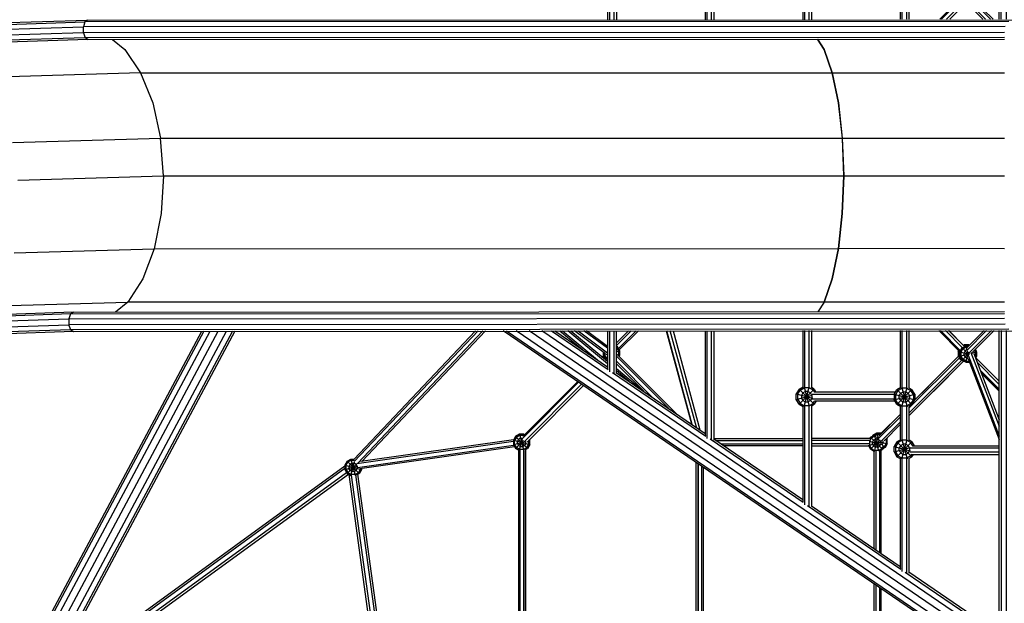
# Model space of a CAD drawing. Extents: x 2.7 to 16, y 4.7 to 18.
# Drawn here: x 7.3 to 9.3, y 11.3 to 12.5 of the extents above; entities that cross this region are included whole.
import ezdxf

# ---------------------------------------------------------------- set-up
doc = ezdxf.new("R2010")
doc.units = 0
doc.header["$MEASUREMENT"] = 0
for name, color, linetype in [('SMB_BEFESTIGUNG', 7, 'CONTINUOUS'), ('SMB_RAUMNETZ', 7, 'CONTINUOUS'), ('SMB_ROHRGERUST', 7, 'CONTINUOUS'), ('SMB_RUTSCHE_LINKSGEWENDE11', 7, 'CONTINUOUS')]:
    doc.layers.add(name, color=color, linetype=linetype)

# ---------------------------------------------------------------- blocks, each defined once
blk = doc.blocks.new('__146__')
at = {"layer": 'SMB_BEFESTIGUNG', "color": 1, "linetype": 'Continuous'}
for p, q in [((9.1866, 11.8602), (9.1911, 11.8681)), ((9.1866, 11.8602), (9.1866, 11.8511)), ((9.1866, 11.8602), (9.2058, 11.8551)), ((9.1866, 11.8511), (9.2073, 11.8567)), ((9.1889, 11.8596), (9.1928, 11.8665)), ((9.1889, 11.8517), (9.1889, 11.8596)), ((9.1911, 11.8681), (9.199, 11.8727)), ((9.1911, 11.8681), (9.2049, 11.8543)), ((9.1911, 11.8432), (9.2066, 11.8587)), ((9.1928, 11.8665), (9.1996, 11.8704)), ((9.1974, 11.8619), (9.1951, 11.858)), ((9.1951, 11.8534), (9.1951, 11.858)), ((9.201, 11.864), (9.1974, 11.8619)), ((9.199, 11.8727), (9.2011, 11.8651)), ((9.199, 11.8727), (9.2051, 11.8727)), ((9.199, 11.8387), (9.2048, 11.8603)), ((9.1996, 11.8704), (9.2028, 11.8704)), ((9.2018, 11.8624), (9.2041, 11.8538)), ((9.2108, 11.8576), (9.2206, 11.8602)), ((9.2109, 11.86), (9.2121, 11.858)), ((9.2121, 11.8568), (9.2121, 11.858)), ((9.2163, 11.8632), (9.2183, 11.8596)), ((9.2206, 11.8602), (9.2179, 11.8648)), ((9.2183, 11.8596), (9.2183, 11.8517)), ((9.2206, 11.8602), (9.2206, 11.8511)), ((9.1911, 11.8432), (9.1866, 11.8511)), ((9.1928, 11.8449), (9.1889, 11.8517)), ((9.199, 11.8387), (9.1911, 11.8432)), ((9.1996, 11.841), (9.1928, 11.8449)), ((9.1974, 11.8495), (9.1951, 11.8534)), ((9.1974, 11.8495), (9.2013, 11.8472)), ((9.199, 11.8387), (9.2064, 11.8387)), ((9.1996, 11.841), (9.2055, 11.841)), ((9.2013, 11.8472), (9.2038, 11.8472)), ((9.2167, 11.8522), (9.2206, 11.8511)), ((9.2183, 11.8517), (9.2174, 11.8502)), ((9.2206, 11.8511), (9.2185, 11.8475))]:
    blk.add_line(p, q, dxfattribs=at)
blk = doc.blocks.new('__185__')
at = {"layer": 'SMB_BEFESTIGUNG', "color": 1, "linetype": 'Continuous'}
for p, q in [((8.9983, 11.6676), (9.0246, 11.6746)), ((8.9997, 11.6762), (9.0256, 11.6692)), ((9.0043, 11.6828), (9.0004, 11.676)), ((9.0004, 11.676), (9.0004, 11.6681)), ((9.0027, 11.6845), (9.0009, 11.6814)), ((9.0027, 11.6845), (9.0079, 11.6875)), ((9.0027, 11.6845), (9.0276, 11.6596)), ((9.0027, 11.6596), (9.0216, 11.6786)), ((9.0112, 11.6868), (9.0043, 11.6828)), ((9.0066, 11.6743), (9.0089, 11.6783)), ((9.0066, 11.6698), (9.0066, 11.6743)), ((9.0089, 11.6783), (9.0128, 11.6806)), ((9.0106, 11.6553), (9.0178, 11.6822)), ((9.011, 11.6873), (9.0192, 11.6566)), ((9.0112, 11.6868), (9.014, 11.6868)), ((9.0174, 11.6806), (9.0128, 11.6806)), ((9.0174, 11.6806), (9.0213, 11.6783)), ((9.0213, 11.6783), (9.0236, 11.6743)), ((9.0236, 11.6743), (9.0236, 11.6698)), ((8.9984, 11.6671), (9.0027, 11.6596)), ((9.0004, 11.6681), (9.0043, 11.6613)), ((9.0101, 11.6553), (9.0027, 11.6596)), ((9.0043, 11.6613), (9.0112, 11.6573)), ((9.0066, 11.6698), (9.0089, 11.6658)), ((9.0089, 11.6658), (9.0128, 11.6636)), ((9.0191, 11.6573), (9.0112, 11.6573)), ((9.0174, 11.6636), (9.0128, 11.6636)), ((9.0174, 11.6636), (9.0213, 11.6658)), ((9.0191, 11.6573), (9.0259, 11.6613)), ((9.0213, 11.6658), (9.0236, 11.6698)), ((9.0244, 11.6578), (9.0276, 11.6596)), ((9.0259, 11.6613), (9.0286, 11.666)), ((9.0288, 11.6617), (9.0276, 11.6596))]:
    blk.add_line(p, q, dxfattribs=at)
blk = doc.blocks.new('__188__')
at = {"layer": 'SMB_BEFESTIGUNG', "color": 1, "linetype": 'Continuous'}
for p, q in [((9.1962, 11.8745), (9.1941, 11.8732)), ((9.1962, 11.8745), (9.197, 11.8715)), ((9.2053, 11.8745), (9.1962, 11.8745)), ((9.2048, 11.8727), (9.2053, 11.8745)), ((9.2063, 11.8739), (9.2053, 11.8745)), ((9.1842, 11.8627), (9.1838, 11.862)), ((9.1838, 11.8529), (9.1838, 11.862)), ((9.1853, 11.8616), (9.1838, 11.862)), ((9.1838, 11.8529), (9.1866, 11.8537)), ((9.186, 11.8535), (9.186, 11.8609)), ((9.1968, 11.8722), (9.1958, 11.8716)), ((9.1968, 11.8722), (9.1982, 11.8722)), ((9.1838, 11.8529), (9.1883, 11.845)), ((9.186, 11.8535), (9.1866, 11.8526)), ((9.1895, 11.8462), (9.1883, 11.845)), ((9.191, 11.8434), (9.1883, 11.845))]:
    blk.add_line(p, q, dxfattribs=at)
blk = doc.blocks.new('__221__')
at = {"layer": 'SMB_BEFESTIGUNG', "color": 1, "linetype": 'Continuous'}
for p, q in [((7.9254, 11.6348), (7.9209, 11.6269)), ((7.9232, 11.6263), (7.9271, 11.6331)), ((7.9254, 11.6348), (7.9333, 11.6394)), ((7.9254, 11.6348), (7.9503, 11.6099)), ((7.9339, 11.6371), (7.9271, 11.6331)), ((7.9356, 11.6309), (7.9317, 11.6286)), ((7.9333, 11.6394), (7.94, 11.6394)), ((7.9333, 11.6394), (7.9422, 11.6062)), ((7.9334, 11.6058), (7.941, 11.6339)), ((7.9339, 11.6371), (7.9399, 11.6371)), ((7.9356, 11.6309), (7.9402, 11.6309)), ((7.9441, 11.6286), (7.9402, 11.6309)), ((7.9209, 11.6269), (7.9549, 11.6178)), ((7.9209, 11.6269), (7.9209, 11.6178)), ((7.9209, 11.6178), (7.9471, 11.6248)), ((7.9209, 11.6178), (7.9254, 11.6099)), ((7.9232, 11.6263), (7.9232, 11.6184)), ((7.9232, 11.6184), (7.9271, 11.6116)), ((7.9254, 11.6099), (7.9459, 11.6304)), ((7.9271, 11.6116), (7.9339, 11.6076)), ((7.9317, 11.6286), (7.9294, 11.6246)), ((7.9294, 11.6246), (7.9294, 11.6201)), ((7.9317, 11.6161), (7.9294, 11.6201)), ((7.9356, 11.6139), (7.9317, 11.6161)), ((7.9402, 11.6139), (7.9356, 11.6139)), ((7.9402, 11.6139), (7.9441, 11.6161)), ((7.9418, 11.6076), (7.9487, 11.6116)), ((7.9464, 11.6246), (7.9441, 11.6286)), ((7.9441, 11.6161), (7.9464, 11.6201)), ((7.9464, 11.6246), (7.9464, 11.6201)), ((7.9526, 11.6184), (7.9487, 11.6116)), ((7.9549, 11.6178), (7.9503, 11.6099)), ((7.9526, 11.6194), (7.9526, 11.6184)), ((7.9549, 11.6197), (7.9549, 11.6178)), ((7.9254, 11.6099), (7.9324, 11.6059)), ((7.9418, 11.6076), (7.9339, 11.6076)), ((7.9453, 11.607), (7.9503, 11.6099))]:
    blk.add_line(p, q, dxfattribs=at)
blk = doc.blocks.new('__247__')
at = {"layer": 'SMB_BEFESTIGUNG', "color": 1, "linetype": 'Continuous'}
for p, q in [((8.2721, 11.6862), (8.2676, 11.6783)), ((8.2676, 11.6783), (8.2676, 11.6692)), ((8.2676, 11.6783), (8.3016, 11.6692)), ((8.2676, 11.6692), (8.2897, 11.6751)), ((8.2738, 11.6845), (8.2699, 11.6777)), ((8.2699, 11.6698), (8.2699, 11.6777)), ((8.28, 11.6908), (8.2721, 11.6862)), ((8.2721, 11.6862), (8.297, 11.6613)), ((8.2721, 11.6613), (8.2883, 11.6775)), ((8.2738, 11.6845), (8.2806, 11.6885)), ((8.2784, 11.68), (8.2761, 11.676)), ((8.2761, 11.6715), (8.2761, 11.676)), ((8.2761, 11.6715), (8.2784, 11.6675)), ((8.2823, 11.6823), (8.2784, 11.68)), ((8.28, 11.6908), (8.2885, 11.659)), ((8.2891, 11.6908), (8.28, 11.6908)), ((8.2804, 11.6583), (8.2863, 11.6803)), ((8.2806, 11.6885), (8.2885, 11.6885)), ((8.2823, 11.6823), (8.2863, 11.6823)), ((8.2881, 11.6869), (8.2891, 11.6908)), ((8.2893, 11.6881), (8.2885, 11.6885)), ((8.2891, 11.6908), (8.2909, 11.6897)), ((8.2931, 11.6715), (8.2908, 11.6675)), ((8.2931, 11.6715), (8.2931, 11.6753)), ((8.2992, 11.6777), (8.3016, 11.6783)), ((8.2993, 11.6698), (8.2993, 11.6777)), ((8.2993, 11.6777), (8.2993, 11.6777)), ((8.3016, 11.6783), (8.301, 11.6794)), ((8.3016, 11.6692), (8.3016, 11.6783)), ((8.2676, 11.6692), (8.2721, 11.6613)), ((8.2738, 11.663), (8.2699, 11.6698)), ((8.2782, 11.6578), (8.2721, 11.6613)), ((8.2806, 11.659), (8.2738, 11.663)), ((8.2784, 11.6675), (8.2823, 11.6653)), ((8.2885, 11.659), (8.2806, 11.659)), ((8.2823, 11.6653), (8.2869, 11.6653)), ((8.2908, 11.6675), (8.2869, 11.6653)), ((8.2885, 11.659), (8.2954, 11.663)), ((8.2929, 11.6589), (8.297, 11.6613)), ((8.2954, 11.663), (8.2993, 11.6698)), ((8.3016, 11.6692), (8.297, 11.6613))]:
    blk.add_line(p, q, dxfattribs=at)
blk = doc.blocks.new('__321__')
at = {"layer": 'SMB_BEFESTIGUNG', "color": 1, "linetype": 'Continuous'}
for p, q in [((9.194, 11.8733), (9.1953, 11.8741)), ((9.1956, 11.8741), (9.1953, 11.8741)), ((9.1953, 11.8741), (9.1954, 11.874)), ((9.1829, 11.8617), (9.1837, 11.8632)), ((9.1829, 11.8617), (9.1829, 11.8525)), ((9.1829, 11.8617), (9.1838, 11.8614)), ((9.1829, 11.8525), (9.1838, 11.8528)), ((9.1829, 11.8525), (9.1874, 11.8447)), ((9.1881, 11.8453), (9.1874, 11.8447)), ((9.1953, 11.8401), (9.1874, 11.8447)), ((9.1953, 11.8401), (9.1955, 11.8407)), ((9.1966, 11.8401), (9.1953, 11.8401))]:
    blk.add_line(p, q, dxfattribs=at)
blk = doc.blocks.new('__323__')
at = {"layer": 'SMB_BEFESTIGUNG', "color": 1, "linetype": 'Continuous'}
for p, q in [((9.0155, 11.6927), (9.0076, 11.6881)), ((9.0246, 11.6927), (9.0155, 11.6927)), ((9.0155, 11.6927), (9.0185, 11.6815)), ((9.0246, 11.6927), (9.0243, 11.6916)), ((9.0251, 11.6924), (9.0246, 11.6927)), ((9.0076, 11.6881), (9.007, 11.687)), ((9.0076, 11.6881), (9.0094, 11.6864)), ((9.0093, 11.6865), (9.0092, 11.6863)), ((9.0093, 11.6865), (9.0161, 11.6904)), ((9.0178, 11.6842), (9.0151, 11.6826)), ((9.0161, 11.6904), (9.0231, 11.6904)), ((9.0178, 11.6842), (9.0196, 11.6842)), ((9.0231, 11.6765), (9.0232, 11.6765)), ((9.0246, 11.6745), (9.0371, 11.6711)), ((9.0286, 11.6734), (9.0263, 11.6695)), ((9.0286, 11.6734), (9.0286, 11.6771)), ((9.0348, 11.6717), (9.0308, 11.6649)), ((9.0324, 11.679), (9.0371, 11.6802)), ((9.0341, 11.6807), (9.0348, 11.6796)), ((9.0348, 11.6796), (9.0348, 11.6717)), ((9.0358, 11.6824), (9.0371, 11.6802)), ((9.0371, 11.6711), (9.0371, 11.6802)), ((9.0253, 11.6704), (9.0325, 11.6632)), ((9.0263, 11.6695), (9.0256, 11.669)), ((9.0275, 11.663), (9.0308, 11.6649)), ((9.0325, 11.6632), (9.0282, 11.6608)), ((9.0371, 11.6711), (9.0325, 11.6632))]:
    blk.add_line(p, q, dxfattribs=at)
blk = doc.blocks.new('__326__')
at = {"layer": 'SMB_BEFESTIGUNG', "color": 1, "linetype": 'Continuous'}
for p, q in [((8.4527, 11.8597), (8.4527, 11.8531)), ((8.4527, 11.8531), (8.4617, 11.8555)), ((8.455, 11.858), (8.455, 11.8537)), ((8.455, 11.8537), (8.4589, 11.8469)), ((8.4617, 11.8727), (8.4605, 11.872)), ((8.4612, 11.8554), (8.4612, 11.8573)), ((8.4612, 11.8554), (8.4617, 11.8544)), ((8.4821, 11.8701), (8.4796, 11.8716)), ((8.4796, 11.8676), (8.4821, 11.8701)), ((8.4796, 11.8689), (8.4805, 11.8684)), ((8.4796, 11.8603), (8.4867, 11.8622)), ((8.4844, 11.8616), (8.4805, 11.8684)), ((8.4813, 11.8546), (8.4867, 11.8531)), ((8.4867, 11.8622), (8.4821, 11.8701)), ((8.4836, 11.8523), (8.4844, 11.8537)), ((8.4844, 11.8537), (8.4844, 11.8616)), ((8.4867, 11.8531), (8.4867, 11.8622)), ((8.4527, 11.8531), (8.4572, 11.8452)), ((8.4572, 11.8452), (8.4617, 11.8497)), ((8.4572, 11.8452), (8.4617, 11.8426)), ((8.4617, 11.8453), (8.4589, 11.8469)), ((8.4853, 11.8506), (8.4867, 11.8531))]:
    blk.add_line(p, q, dxfattribs=at)
blk = doc.blocks.new('__338__')
at = {"layer": 'SMB_BEFESTIGUNG', "color": 1, "linetype": 'Continuous'}
for p, q in [((9.2056, 11.8743), (9.2066, 11.8743)), ((9.2184, 11.865), (9.2202, 11.8619)), ((9.2202, 11.8619), (9.2197, 11.8617)), ((9.2202, 11.8619), (9.2202, 11.8609))]:
    blk.add_line(p, q, dxfattribs=at)
blk = doc.blocks.new('__355__')
at = {"layer": 'SMB_BEFESTIGUNG', "color": 1, "linetype": 'Continuous'}
for p, q in [((8.8556, 11.7833), (8.8499, 11.7734)), ((8.8499, 11.7734), (8.8832, 11.7645)), ((8.8499, 11.762), (8.8499, 11.7734)), ((8.8527, 11.7726), (8.8577, 11.7812)), ((8.8527, 11.7726), (8.8527, 11.7628)), ((8.8556, 11.7833), (8.8638, 11.788)), ((8.8556, 11.7521), (8.8867, 11.7833)), ((8.8556, 11.7833), (8.8867, 11.7521)), ((8.8577, 11.7812), (8.8662, 11.7861)), ((8.8634, 11.7755), (8.8605, 11.7705)), ((8.8634, 11.7755), (8.8683, 11.7783)), ((8.8658, 11.7877), (8.8764, 11.7483)), ((8.8658, 11.7477), (8.8764, 11.7871)), ((8.8761, 11.7861), (8.8662, 11.7861)), ((8.874, 11.7783), (8.8683, 11.7783)), ((8.874, 11.7783), (8.8789, 11.7755)), ((8.8846, 11.7812), (8.8761, 11.7861)), ((8.8818, 11.7705), (8.8789, 11.7755)), ((8.8867, 11.7833), (8.881, 11.7865)), ((8.8846, 11.7812), (8.8871, 11.7769)), ((8.8867, 11.7833), (8.8903, 11.777)), ((8.8499, 11.762), (8.8832, 11.7709)), ((8.8556, 11.7521), (8.8499, 11.762)), ((8.8527, 11.7628), (8.8577, 11.7542)), ((8.8577, 11.7542), (8.8662, 11.7493)), ((8.8605, 11.7705), (8.8605, 11.7649)), ((8.8605, 11.7649), (8.8634, 11.7599)), ((8.8634, 11.7599), (8.8683, 11.7571)), ((8.8683, 11.7571), (8.874, 11.7571)), ((8.8789, 11.7599), (8.874, 11.7571)), ((8.8761, 11.7493), (8.8846, 11.7542)), ((8.8818, 11.7649), (8.8789, 11.7599)), ((8.8818, 11.7705), (8.8818, 11.7649)), ((8.8846, 11.7542), (8.8874, 11.759)), ((8.8907, 11.759), (8.8867, 11.7521)), ((8.8556, 11.7521), (8.8638, 11.7474)), ((8.8761, 11.7493), (8.8662, 11.7493)), ((8.881, 11.7489), (8.8867, 11.7521))]:
    blk.add_line(p, q, dxfattribs=at)
blk = doc.blocks.new('__356__')
at = {"layer": 'SMB_BEFESTIGUNG', "color": 1, "linetype": 'Continuous'}
for p, q in [((9.0512, 11.7727), (9.0569, 11.7826)), ((9.0512, 11.7613), (9.0937, 11.7727)), ((9.0512, 11.7727), (9.0937, 11.7613)), ((9.0512, 11.7727), (9.0512, 11.7613)), ((9.059, 11.7805), (9.054, 11.772)), ((9.0569, 11.7826), (9.0647, 11.7871)), ((9.0569, 11.7515), (9.088, 11.7826)), ((9.0569, 11.7826), (9.088, 11.7515)), ((9.059, 11.7805), (9.0675, 11.7854)), ((9.0618, 11.7699), (9.0647, 11.7748)), ((9.0647, 11.7748), (9.0696, 11.7777)), ((9.0672, 11.7868), (9.0778, 11.7472)), ((9.0672, 11.7473), (9.0778, 11.7868)), ((9.0774, 11.7854), (9.0675, 11.7854)), ((9.0696, 11.7777), (9.0753, 11.7777)), ((9.0753, 11.7777), (9.0802, 11.7748)), ((9.0774, 11.7854), (9.0859, 11.7805)), ((9.0802, 11.7748), (9.0831, 11.7699)), ((9.0817, 11.7862), (9.088, 11.7826)), ((9.0909, 11.772), (9.0859, 11.7805)), ((9.0937, 11.7727), (9.088, 11.7826)), ((9.0937, 11.7727), (9.0937, 11.7613)), ((9.0569, 11.7515), (9.0512, 11.7613)), ((9.054, 11.772), (9.054, 11.7621)), ((9.059, 11.7536), (9.054, 11.7621)), ((9.0675, 11.7486), (9.059, 11.7536)), ((9.0618, 11.7642), (9.0618, 11.7699)), ((9.0618, 11.7642), (9.0647, 11.7593)), ((9.0696, 11.7564), (9.0647, 11.7593)), ((9.0753, 11.7564), (9.0696, 11.7564)), ((9.0802, 11.7593), (9.0753, 11.7564)), ((9.0859, 11.7536), (9.0774, 11.7486)), ((9.0831, 11.7642), (9.0802, 11.7593)), ((9.0831, 11.7699), (9.0831, 11.7642)), ((9.0909, 11.7621), (9.0859, 11.7536)), ((9.088, 11.7515), (9.0937, 11.7613)), ((9.0909, 11.772), (9.0909, 11.7621)), ((9.0647, 11.747), (9.0569, 11.7515)), ((9.0774, 11.7486), (9.0675, 11.7486)), ((9.088, 11.7515), (9.0817, 11.7479))]:
    blk.add_line(p, q, dxfattribs=at)
blk = doc.blocks.new('__357__')
at = {"layer": 'SMB_BEFESTIGUNG', "color": 1, "linetype": 'Continuous'}
for p, q in [((9.0569, 11.6752), (9.0512, 11.6653)), ((9.059, 11.6731), (9.054, 11.6646)), ((9.0569, 11.6752), (9.0647, 11.6797)), ((9.0569, 11.6752), (9.088, 11.6441)), ((9.0569, 11.6441), (9.088, 11.6752)), ((9.0675, 11.6781), (9.059, 11.6731)), ((9.0672, 11.6399), (9.0778, 11.6795)), ((9.0672, 11.6794), (9.0778, 11.6398)), ((9.0774, 11.6781), (9.0675, 11.6781)), ((9.0859, 11.6731), (9.0774, 11.6781)), ((9.088, 11.6752), (9.0817, 11.6788)), ((9.0895, 11.667), (9.0859, 11.6731)), ((9.088, 11.6752), (9.0927, 11.667)), ((9.0512, 11.6653), (9.0845, 11.6564)), ((9.0512, 11.654), (9.0512, 11.6653)), ((9.0512, 11.654), (9.0852, 11.6631)), ((9.0512, 11.654), (9.0569, 11.6441)), ((9.054, 11.6646), (9.054, 11.6547)), ((9.054, 11.6547), (9.059, 11.6462)), ((9.0647, 11.6674), (9.0618, 11.6625)), ((9.0618, 11.6568), (9.0618, 11.6625)), ((9.0618, 11.6568), (9.0647, 11.6519)), ((9.0696, 11.6703), (9.0647, 11.6674)), ((9.0647, 11.6519), (9.0696, 11.649)), ((9.0753, 11.6703), (9.0696, 11.6703)), ((9.0753, 11.6703), (9.0802, 11.6674)), ((9.0802, 11.6519), (9.0753, 11.649)), ((9.0831, 11.6625), (9.0802, 11.6674)), ((9.0802, 11.6519), (9.0831, 11.6568)), ((9.0831, 11.6625), (9.0831, 11.6568)), ((9.0569, 11.6441), (9.0647, 11.6396)), ((9.059, 11.6462), (9.0675, 11.6412)), ((9.0774, 11.6412), (9.0675, 11.6412)), ((9.0696, 11.649), (9.0753, 11.649)), ((9.0859, 11.6462), (9.0774, 11.6412)), ((9.0817, 11.6405), (9.088, 11.6441)), ((9.0859, 11.6462), (9.0877, 11.6493)), ((9.088, 11.6441), (9.0908, 11.649))]:
    blk.add_line(p, q, dxfattribs=at)
blk = doc.blocks.new('__361__')
at = {"layer": 'SMB_ROHRGERUST', "color": 1, "linetype": 'Continuous'}
for p, q in [((7.631, 11.903), (7.2928, 11.2696)), ((7.2946, 11.2816), (7.6265, 11.903)), ((7.2976, 11.2552), (7.6435, 11.903)), ((7.3091, 11.245), (7.6605, 11.903)), ((7.324, 11.241), (7.6775, 11.903)), ((7.69, 11.903), (7.3387, 11.2452)), ((7.6945, 11.903), (7.3476, 11.2534)), ((7.2974, 11.223), (7.2974, 11.223))]:
    blk.add_line(p, q, dxfattribs=at)
blk = doc.blocks.new('__363__')
at = {"layer": 'SMB_ROHRGERUST', "color": 1, "linetype": 'Continuous'}
for p, q in [((9.2047, 11.2499), (8.2467, 11.9034)), ((8.2538, 11.9034), (9.2058, 11.254)), ((9.2088, 11.2653), (8.2733, 11.9034)), ((9.2162, 11.2784), (8.2999, 11.9034)), ((9.227, 11.2892), (8.3265, 11.9034)), ((8.346, 11.9034), (8.4628, 11.8237)), ((8.3531, 11.9034), (8.4617, 11.8293)), ((8.4716, 11.8177), (8.6635, 11.6869)), ((8.4796, 11.8171), (8.6624, 11.6924)), ((8.8641, 11.55), (8.6725, 11.6807)), ((8.8632, 11.5555), (8.6803, 11.6802)), ((8.8733, 11.5437), (9.0647, 11.4131)), ((8.881, 11.5433), (9.0639, 11.4186)), ((9.0742, 11.4067), (9.2349, 11.2971)), ((9.2378, 11.2999), (9.0817, 11.4064))]:
    blk.add_line(p, q, dxfattribs=at)
blk = doc.blocks.new('__393__')
at = {"layer": 'SMB_ROHRGERUST', "color": 1, "linetype": 'Continuous'}
for p, q in [((9.2674, 12.5445), (9.2674, 13.1311)), ((9.2714, 12.5445), (9.2714, 13.134)), ((9.2824, 12.5445), (9.2824, 13.134)), ((9.2974, 13.1311), (9.2974, 12.5445)), ((9.3124, 13.1339), (9.3124, 12.54)), ((9.3233, 13.1339), (9.3233, 12.5437)), ((9.3274, 12.922), (9.3274, 13.131)), ((9.3274, 12.646), (9.3274, 12.904)), ((9.3274, 12.545), (9.3274, 12.628)), ((9.3233, 12.5247), (9.3233, 11.9213)), ((9.3274, 12.508), (9.3274, 12.526)), ((9.3274, 12.37), (9.3274, 12.49)), ((9.3274, 12.232), (9.3274, 12.352)), ((9.3274, 12.214), (9.3274, 12.094)), ((9.3274, 12.076), (9.3274, 11.956)), ((9.3274, 11.938), (9.3274, 11.92)), ((9.2674, 11.3149), (9.2674, 11.904)), ((9.2714, 11.904), (9.2714, 11.312)), ((9.2824, 11.312), (9.2824, 11.904)), ((9.2974, 11.9032), (9.2974, 11.315)), ((9.3124, 11.906), (9.3124, 11.3121)), ((9.3233, 11.9024), (9.3233, 11.3121)), ((9.3274, 11.901), (9.3274, 11.818)), ((9.3274, 11.542), (9.3274, 11.8)), ((9.3274, 11.315), (9.3274, 11.524))]:
    blk.add_line(p, q, dxfattribs=at)
blk = doc.blocks.new('__438__')
at = {"layer": 'SMB_RAUMNETZ', "color": 1, "linetype": 'Continuous'}
for p, q in [((8.4653, 12.627), (8.4653, 12.5443)), ((8.4743, 12.6297), (8.4743, 12.5443)), ((8.4796, 12.6305), (8.4796, 12.5443)), ((8.4617, 12.6211), (8.4617, 12.5443)), ((8.4617, 11.9035), (8.4617, 11.8249)), ((8.4653, 11.9035), (8.4653, 11.819)), ((8.4743, 11.9035), (8.4743, 11.8163)), ((8.4796, 11.8155), (8.4796, 11.9035))]:
    blk.add_line(p, q, dxfattribs=at)
blk = doc.blocks.new('__439__')
at = {"layer": 'SMB_RAUMNETZ', "color": 1, "linetype": 'Continuous'}
for p, q in [((8.8632, 12.895), (8.8632, 12.6982)), ((8.8667, 12.901), (8.8667, 12.6978)), ((8.8757, 12.9035), (8.8757, 12.6975)), ((8.881, 12.9044), (8.881, 12.6969)), ((8.8632, 12.6584), (8.8632, 12.5444)), ((8.8667, 12.6588), (8.8667, 12.5444)), ((8.8757, 12.6591), (8.8757, 12.5444)), ((8.881, 12.6597), (8.881, 12.5444)), ((8.8632, 11.9038), (8.8632, 11.7876)), ((8.8667, 11.9038), (8.8667, 11.7872)), ((8.8757, 11.9038), (8.8757, 11.7869)), ((8.881, 11.9038), (8.881, 11.7863)), ((8.8632, 11.7478), (8.8632, 11.551)), ((8.8667, 11.7482), (8.8667, 11.5451)), ((8.8757, 11.7485), (8.8757, 11.5425)), ((8.881, 11.7491), (8.881, 11.5416))]:
    blk.add_line(p, q, dxfattribs=at)
blk = doc.blocks.new('__441__')
at = {"layer": 'SMB_RAUMNETZ', "color": 1, "linetype": 'Continuous'}
for p, q in [((9.2674, 11.6535), (9.0836, 11.6535)), ((9.0845, 11.6625), (9.2674, 11.6625)), ((9.0891, 11.667), (9.2674, 11.667)), ((9.0878, 11.649), (9.2674, 11.649))]:
    blk.add_line(p, q, dxfattribs=at)
blk = doc.blocks.new('__443__')
at = {"layer": 'SMB_RAUMNETZ', "color": 1, "linetype": 'Continuous'}
for p, q in [((9.0512, 11.7725), (8.8827, 11.7725)), ((9.0537, 11.777), (8.8871, 11.777)), ((8.8829, 11.7635), (9.0512, 11.7635)), ((8.8874, 11.759), (9.0526, 11.759))]:
    blk.add_line(p, q, dxfattribs=at)
blk = doc.blocks.new('__444__')
at = {"layer": 'SMB_RAUMNETZ', "color": 1, "linetype": 'Continuous'}
for p, q in [((9.0764, 13.0723), (9.0764, 13.0723)), ((9.0764, 13.0723), (9.0764, 13.0723)), ((9.0639, 13.0319), (9.0639, 12.8059)), ((9.0674, 13.0379), (9.0674, 12.806)), ((9.0764, 13.0405), (9.0764, 12.8057)), ((9.0817, 13.0413), (9.0817, 12.8055)), ((9.0639, 12.7668), (9.0639, 12.6986)), ((9.0674, 12.7668), (9.0674, 12.6986)), ((9.0764, 12.767), (9.0764, 12.6983)), ((9.0817, 12.7673), (9.0817, 12.6981)), ((9.0639, 12.6594), (9.0639, 12.5445)), ((9.0674, 12.6594), (9.0674, 12.5445)), ((9.0764, 12.6597), (9.0764, 12.5445)), ((9.0817, 12.6599), (9.0817, 12.5445)), ((9.0639, 11.9039), (9.0639, 11.7866)), ((9.0674, 11.9039), (9.0674, 11.7866)), ((9.0764, 11.9039), (9.0764, 11.7864)), ((9.0817, 11.9039), (9.0817, 11.7861)), ((9.0639, 11.7475), (9.0639, 11.6792)), ((9.0674, 11.7475), (9.0674, 11.6792)), ((9.0764, 11.7477), (9.0764, 11.679)), ((9.0817, 11.7479), (9.0817, 11.6788)), ((9.0639, 11.6401), (9.0639, 11.4141)), ((9.0674, 11.6401), (9.0674, 11.4081)), ((9.0764, 11.6403), (9.0764, 11.4055)), ((9.0817, 11.6405), (9.0817, 11.4047))]:
    blk.add_line(p, q, dxfattribs=at)
blk = doc.blocks.new('__445__')
at = {"layer": 'SMB_RAUMNETZ', "color": 1, "linetype": 'Continuous'}
for p, q in [((8.675, 12.7984), (8.675, 12.7984)), ((8.675, 12.7984), (8.675, 12.7984)), ((8.675, 12.7666), (8.675, 12.5443)), ((8.6803, 12.7674), (8.6803, 12.5443)), ((8.6624, 12.7581), (8.6624, 12.5443)), ((8.666, 12.764), (8.666, 12.5443)), ((8.6624, 11.9036), (8.6624, 11.688)), ((8.666, 11.9036), (8.666, 11.682)), ((8.675, 11.9036), (8.675, 11.6794)), ((8.6803, 11.9036), (8.6803, 11.6786))]:
    blk.add_line(p, q, dxfattribs=at)
blk = doc.blocks.new('__455__')
at = {"layer": 'SMB_RAUMNETZ', "color": 1, "linetype": 'Continuous'}
for p, q in [((9.2091, 11.8589), (9.2674, 11.707)), ((9.215, 11.8565), (9.2674, 11.72)), ((9.2035, 11.8535), (9.2674, 11.6869)), ((9.2036, 11.846), (9.2674, 11.6797)), ((9.3357, 11.542), (9.3274, 11.5636)), ((9.3307, 11.542), (9.3274, 11.5506)), ((9.3274, 11.5233), (9.3905, 11.3586)), ((9.3298, 11.524), (9.3925, 11.3606)), ((9.3376, 11.524), (9.3981, 11.3662)), ((9.3983, 11.3788), (9.3426, 11.524))]:
    blk.add_line(p, q, dxfattribs=at)
blk = doc.blocks.new('__480__')
at = {"layer": 'SMB_RAUMNETZ', "color": 1, "linetype": 'Continuous'}
for p, q in [((8.6803, 11.6815), (8.8632, 11.6815)), ((8.6837, 11.6779), (8.8632, 11.6779)), ((9.001, 11.6815), (8.881, 11.6815)), ((9.0006, 11.6779), (8.881, 11.6779)), ((8.6945, 11.6706), (8.8632, 11.6706)), ((8.8632, 11.6669), (8.6998, 11.6669)), ((8.9997, 11.6706), (8.881, 11.6706)), ((8.881, 11.6669), (8.9985, 11.6669)), ((9.0099, 11.4554), (9.0099, 11.6554)), ((9.0136, 11.6566), (9.0136, 11.4529)), ((9.0209, 11.6576), (9.0209, 11.4479)), ((9.0246, 11.4454), (9.0246, 11.6579)), ((8.6441, 11.3243), (8.6441, 11.6323)), ((8.6478, 11.6298), (8.6478, 11.3246)), ((8.6478, 11.3264), (8.6478, 11.6298)), ((8.6551, 11.6248), (8.6551, 11.325)), ((8.6551, 11.6248), (8.6551, 11.3265)), ((8.6588, 11.3256), (8.6588, 11.6223)), ((9.0099, 11.3264), (9.0099, 11.3828)), ((9.0136, 11.3803), (9.0136, 11.3255)), ((9.0209, 11.3753), (9.0209, 11.3248)), ((9.0246, 11.3245), (9.0246, 11.3728)), ((8.668, 11.3121), (9.0002, 11.3121)), ((8.6686, 11.3157), (8.9993, 11.3157)), ((8.6673, 11.3011), (9.0008, 11.3011)), ((9.0009, 11.3048), (8.6676, 11.3048))]:
    blk.add_line(p, q, dxfattribs=at)
blk = doc.blocks.new('__491__')
at = {"layer": 'SMB_RAUMNETZ', "color": 1, "linetype": 'Continuous'}
for p, q in [((8.2782, 11.6585), (8.2782, 11.3232)), ((8.2819, 11.3232), (8.2819, 11.659)), ((8.2819, 11.3254), (8.2819, 11.6568)), ((8.2892, 11.3232), (8.2892, 11.6593)), ((8.2892, 11.6568), (8.2892, 11.3254)), ((8.2929, 11.6596), (8.2929, 11.3232))]:
    blk.add_line(p, q, dxfattribs=at)
blk = doc.blocks.new('__507__')
at = {"layer": 'SMB_RAUMNETZ', "color": 1, "linetype": 'Continuous'}
for p, q in [((9.3274, 11.995), (9.3691, 12.0367)), ((9.3274, 11.9898), (9.3706, 12.033)), ((9.3274, 11.9795), (9.3749, 12.0269)), ((9.3781, 12.0251), (9.3274, 11.9743)), ((9.143, 11.9039), (9.1866, 11.8603)), ((9.143, 11.9039), (9.1866, 11.8603)), ((9.1879, 11.8625), (9.1465, 11.9039)), ((9.1567, 11.9039), (9.192, 11.8686)), ((9.1634, 11.9039), (9.1962, 11.8711)), ((9.2007, 11.8631), (9.2416, 11.904)), ((9.201, 11.8686), (9.2364, 11.904)), ((9.2066, 11.8587), (9.2519, 11.904)), ((9.2571, 11.904), (9.2132, 11.8601)), ((9.2674, 11.7999), (9.219, 11.8483)), ((9.2218, 11.8387), (9.2674, 11.7932)), ((9.2282, 11.8222), (9.2674, 11.783)), ((9.2303, 11.8166), (9.2674, 11.7796)), ((9.3805, 11.6868), (9.3274, 11.7399)), ((9.3274, 11.7332), (9.3802, 11.6804)), ((9.375, 11.6754), (9.3274, 11.723)), ((9.3274, 11.7196), (9.37, 11.6769))]:
    blk.add_line(p, q, dxfattribs=at)
blk = doc.blocks.new('__512__')
at = {"layer": 'SMB_RAUMNETZ', "color": 1, "linetype": 'Continuous'}
for p, q in [((9.3751, 12.7704), (9.3274, 12.7228)), ((9.3274, 12.7262), (9.3701, 12.7689)), ((9.3805, 12.7657), (9.3274, 12.7126)), ((9.3274, 12.7059), (9.3809, 12.7593)), ((9.2674, 12.6663), (9.2302, 12.6291)), ((9.2674, 12.6459), (9.2189, 12.5975)), ((9.2674, 12.6527), (9.2217, 12.6071)), ((9.2281, 12.6235), (9.2674, 12.6628)), ((9.1874, 12.5864), (9.1455, 12.5445)), ((9.1456, 12.5445), (9.1874, 12.5863)), ((9.149, 12.5445), (9.1878, 12.5832)), ((9.207, 12.5871), (9.2496, 12.5445)), ((9.2548, 12.5445), (9.2139, 12.5854)), ((9.1592, 12.5445), (9.1915, 12.5768)), ((9.1659, 12.5445), (9.1955, 12.574)), ((9.2393, 12.5445), (9.2011, 12.5827)), ((9.2341, 12.5445), (9.202, 12.5766)), ((9.3783, 12.421), (9.3274, 12.4719)), ((9.3274, 12.4667), (9.375, 12.4191)), ((9.3274, 12.4564), (9.371, 12.4128)), ((9.3699, 12.4086), (9.3274, 12.4512))]:
    blk.add_line(p, q, dxfattribs=at)
blk = doc.blocks.new('__513__')
at = {"layer": 'SMB_RAUMNETZ', "color": 1, "linetype": 'Continuous'}
for p, q in [((9.2339, 12.5445), (9.207, 12.5715)), ((9.3274, 12.4511), (9.3695, 12.4089))]:
    blk.add_line(p, q, dxfattribs=at)
blk = doc.blocks.new('__516__')
at = {"layer": 'SMB_RAUMNETZ', "color": 1, "linetype": 'Continuous'}
for p, q in [((9.3691, 12.0368), (9.3274, 11.9951)), ((9.2363, 11.904), (9.2062, 11.8739))]:
    blk.add_line(p, q, dxfattribs=at)
blk = doc.blocks.new('__568__')
at = {"layer": 'SMB_RAUMNETZ', "color": 1, "linetype": 'Continuous'}
for p, q in [((8.6029, 11.733), (8.4806, 11.8553)), ((8.4532, 11.8521), (8.4509, 11.8498)), ((8.4528, 11.8482), (8.4545, 11.85)), ((8.4583, 11.8436), (8.459, 11.8442)), ((8.5866, 11.7442), (8.4796, 11.8511)), ((8.4796, 11.8407), (8.554, 11.7664)), ((8.5359, 11.7793), (8.4796, 11.8356)), ((8.402, 11.7974), (8.2857, 11.681)), ((8.2876, 11.6864), (8.4, 11.7988)), ((8.2898, 11.675), (8.4081, 11.7933)), ((8.4121, 11.7906), (8.296, 11.6744))]:
    blk.add_line(p, q, dxfattribs=at)
blk = doc.blocks.new('__569__')
at = {"layer": 'SMB_RAUMNETZ', "color": 1, "linetype": 'Continuous'}
for p, q in [((8.4796, 11.8786), (8.5046, 11.9035)), ((8.4796, 11.8734), (8.5098, 11.9035)), ((8.4838, 11.8672), (8.5201, 11.9036)), ((8.4857, 11.864), (8.5253, 11.9036))]:
    blk.add_line(p, q, dxfattribs=at)
blk = doc.blocks.new('__570__')
at = {"layer": 'SMB_RAUMNETZ', "color": 1, "linetype": 'Continuous'}
for p, q in [((9.0817, 11.744), (9.1856, 11.8479)), ((9.1907, 11.8427), (9.0817, 11.7336)), ((9.194, 11.8409), (9.0817, 11.7284)), ((9.1837, 11.8512), (9.0934, 11.7608)), ((9.0639, 11.726), (9.0187, 11.6808)), ((9.0196, 11.6869), (9.0639, 11.7312)), ((9.0639, 11.7157), (9.0239, 11.6756)), ((9.0639, 11.7105), (9.0305, 11.6771))]:
    blk.add_line(p, q, dxfattribs=at)
blk = doc.blocks.new('__580__')
at = {"layer": 'SMB_RAUMNETZ', "color": 1, "linetype": 'Continuous'}
for p, q in [((9.1941, 11.8734), (9.1638, 11.9039)), ((9.1942, 11.8408), (9.132, 11.7788)), ((9.0935, 11.761), (9.1217, 11.7891)), ((9.0249, 11.6925), (9.0639, 11.7314))]:
    blk.add_line(p, q, dxfattribs=at)
blk = doc.blocks.new('__581__')
at = {"layer": 'SMB_RAUMNETZ', "color": 1, "linetype": 'Continuous'}
for p, q in [((9.219, 11.8484), (9.2674, 11.8)), ((9.2305, 11.8162), (9.2674, 11.7793)), ((9.3274, 11.7401), (9.3764, 11.6911)), ((9.3274, 11.7194), (9.3675, 11.6793))]:
    blk.add_line(p, q, dxfattribs=at)
blk = doc.blocks.new('__615__')
at = {"layer": 'SMB_RAUMNETZ', "color": 1, "linetype": 'Continuous'}
for p, q in [((9.3738, 12.0206), (9.3274, 11.9742)), ((9.218, 11.8647), (9.2573, 11.904))]:
    blk.add_line(p, q, dxfattribs=at)
blk = doc.blocks.new('__646__')
at = {"layer": 'SMB_RAUMNETZ', "color": 1, "linetype": 'Continuous'}
for p, q in [((8.3631, 11.9035), (8.4099, 11.8647)), ((8.3685, 11.9035), (8.4407, 11.8437)), ((8.4617, 11.8357), (8.38, 11.9035)), ((8.386, 11.9035), (8.4617, 11.8407)), ((8.4796, 11.8259), (8.5398, 11.7761)), ((8.5057, 11.7994), (8.4796, 11.8209))]:
    blk.add_line(p, q, dxfattribs=at)
blk = doc.blocks.new('__647__')
at = {"layer": 'SMB_RAUMNETZ', "color": 1, "linetype": 'Continuous'}
for p, q in [((8.4576, 11.8561), (8.3936, 11.9035)), ((8.4008, 11.9035), (8.4617, 11.8584)), ((8.4617, 11.8674), (8.413, 11.9035)), ((8.4617, 11.8711), (8.418, 11.9035))]:
    blk.add_line(p, q, dxfattribs=at)
blk = doc.blocks.new('__672__')
at = {"layer": 'SMB_RAUMNETZ', "color": 1, "linetype": 'Continuous'}
for p, q in [((8.2676, 11.6754), (7.9453, 11.6294)), ((8.2681, 11.6791), (7.9538, 11.6343)), ((7.9472, 11.6223), (8.2682, 11.6681)), ((8.2702, 11.6647), (7.9519, 11.6192))]:
    blk.add_line(p, q, dxfattribs=at)
blk = doc.blocks.new('__674__')
at = {"layer": 'SMB_RAUMNETZ', "color": 1, "linetype": 'Continuous'}
for p, q in [((8.1899, 11.9033), (7.9391, 11.6384)), ((7.9401, 11.6341), (8.195, 11.9034)), ((7.9467, 11.6304), (8.205, 11.9034)), ((8.2101, 11.9034), (7.9556, 11.6346)), ((8.5822, 11.9036), (8.6342, 11.7117)), ((8.6356, 11.7107), (8.5834, 11.9036)), ((8.6443, 11.7048), (8.5904, 11.9036)), ((8.5963, 11.9036), (8.6516, 11.6998))]:
    blk.add_line(p, q, dxfattribs=at)
blk = doc.blocks.new('__708__')
at = {"layer": 'SMB_RAUMNETZ', "color": 1, "linetype": 'Continuous'}
for p, q in [((7.9383, 11.6379), (7.9391, 11.6385)), ((7.9391, 11.6385), (7.9385, 11.6376)), ((7.9393, 11.6384), (7.9391, 11.6385)), ((7.9392, 11.6378), (7.9391, 11.6385)), ((7.9209, 11.6197), (7.4697, 11.2919)), ((7.4722, 11.2992), (7.9209, 11.6252)), ((7.9246, 11.6113), (7.4738, 11.2837)), ((7.4837, 11.2853), (7.9282, 11.6083)), ((7.9718, 11.301), (7.9296, 11.6075)), ((7.9762, 11.3029), (7.9344, 11.6063)), ((7.9848, 11.3063), (7.9434, 11.6069)), ((7.9889, 11.309), (7.9477, 11.6084)), ((7.4745, 11.2815), (7.9691, 11.2972)), ((7.4753, 11.2726), (7.9691, 11.2882)), ((7.9712, 11.3008), (7.4837, 11.2853)), ((7.4771, 11.2833), (7.4837, 11.2853)), ((7.4814, 11.2674), (7.9721, 11.2829))]:
    blk.add_line(p, q, dxfattribs=at)
blk = doc.blocks.new('__844__')
at = {"layer": 'SMB_RUTSCHE_LINKSGEWENDE11', "color": 1, "linetype": 'Continuous'}
for p, q in [((7.4428, 12.5029), (7.4684, 12.4822)), ((8.8937, 12.5034), (8.9073, 12.4823)), ((8.9074, 12.4823), (8.8938, 12.5034)), ((7.4684, 12.4822), (7.5005, 12.4345)), ((8.9073, 12.4823), (8.9074, 12.4823)), ((8.9073, 12.4823), (8.9239, 12.4346)), ((8.924, 12.4346), (8.9074, 12.4823)), ((7.5005, 12.4345), (7.1881, 12.4252)), ((7.5005, 12.4345), (8.9239, 12.4346)), ((7.5005, 12.4345), (7.5254, 12.3724)), ((8.9239, 12.4346), (8.9366, 12.3725)), ((8.924, 12.4346), (8.9239, 12.4346)), ((8.9367, 12.3725), (8.924, 12.4346)), ((8.924, 12.4346), (9.2782, 12.4341)), ((7.5254, 12.3724), (7.5414, 12.3)), ((8.9366, 12.3725), (8.9367, 12.3725)), ((8.9366, 12.3725), (8.9446, 12.3001)), ((8.9447, 12.3001), (8.9367, 12.3725)), ((7.2368, 12.2909), (7.5414, 12.3)), ((7.5414, 12.3), (8.9446, 12.3001)), ((7.5475, 12.2224), (7.5414, 12.3)), ((8.9446, 12.3001), (8.9474, 12.2225)), ((8.9446, 12.3001), (8.9447, 12.3001)), ((8.9474, 12.2225), (8.9447, 12.3001)), ((8.9447, 12.3001), (9.2782, 12.2996)), ((7.248, 12.2134), (7.5475, 12.2224)), ((7.5475, 12.2224), (7.5431, 12.1447)), ((7.5475, 12.2224), (9.2782, 12.2225)), ((8.9446, 12.1448), (8.9474, 12.2225)), ((8.9474, 12.2225), (8.9446, 12.1448)), ((7.5431, 12.1447), (7.5287, 12.0724)), ((8.9365, 12.0725), (8.9446, 12.1448)), ((8.9446, 12.1448), (8.9366, 12.0725)), ((8.9446, 12.1448), (8.9446, 12.1448)), ((7.2405, 12.0638), (7.5287, 12.0724)), ((7.5287, 12.0724), (7.5051, 12.0103)), ((7.5287, 12.0724), (8.9365, 12.0725)), ((8.9236, 12.0104), (8.9365, 12.0725)), ((8.9366, 12.0725), (8.9239, 12.0104)), ((9.2782, 12.072), (8.9365, 12.0725)), ((7.5051, 12.0103), (7.4741, 11.9626)), ((8.907, 11.9627), (8.9236, 12.0104)), ((8.9239, 12.0104), (8.9073, 11.9627)), ((7.1957, 11.9543), (7.4741, 11.9626)), ((7.4741, 11.9626), (7.4489, 11.9419)), ((8.907, 11.9627), (7.4741, 11.9626)), ((8.907, 11.9627), (8.8941, 11.9428)), ((8.9073, 11.9627), (8.8944, 11.9428)), ((9.2782, 11.9621), (8.907, 11.9627))]:
    blk.add_line(p, q, dxfattribs=at)
blk = doc.blocks.new('__843__')
at = {"layer": 'SMB_RUTSCHE_LINKSGEWENDE11', "color": 4, "linetype": 'Continuous'}
blk.add_blockref('__844__', (0, 0), dxfattribs=at)
blk = doc.blocks.new('__842__')
at = {"layer": 'SMB_RUTSCHE_LINKSGEWENDE11', "color": 1, "linetype": 'Continuous'}
blk.add_blockref('__843__', (0, 0), dxfattribs=at)
blk = doc.blocks.new('__846__')
at = {"layer": 'SMB_RUTSCHE_LINKSGEWENDE11', "color": 1, "linetype": 'Continuous'}
for p, q in [((7.3564, 11.9381), (7.1211, 11.9301)), ((7.3621, 11.9419), (7.1264, 11.9339)), ((7.3564, 11.9381), (7.353, 11.9281)), ((7.3564, 11.9381), (7.3621, 11.9419)), ((7.3564, 11.9381), (9.2782, 11.9392)), ((7.3621, 11.9419), (9.2782, 11.9431)), ((7.3621, 11.9419), (7.3621, 11.9419)), ((7.1185, 11.9201), (7.353, 11.9281)), ((7.1195, 11.9078), (7.3532, 11.9157)), ((7.353, 11.9281), (9.2782, 11.9293)), ((7.353, 11.9281), (7.3532, 11.9157)), ((9.2799, 11.9169), (7.3532, 11.9157)), ((7.3569, 11.9057), (7.3532, 11.9157)), ((7.3569, 11.9057), (7.1238, 11.8978)), ((7.3626, 11.9019), (7.1296, 11.894)), ((9.2871, 11.9069), (7.3569, 11.9057)), ((7.3569, 11.9057), (7.3626, 11.9019)), ((7.3626, 11.9019), (9.2981, 11.9031))]:
    blk.add_line(p, q, dxfattribs=at)
blk = doc.blocks.new('__845__')
at = {"layer": 'SMB_RUTSCHE_LINKSGEWENDE11', "color": 1, "linetype": 'Continuous'}
blk.add_blockref('__846__', (0, 0), dxfattribs=at)
blk = doc.blocks.new('__849__')
at = {"layer": 'SMB_RUTSCHE_LINKSGEWENDE11', "color": 1, "linetype": 'Continuous'}
for p, q in [((7.0756, 12.5331), (7.3914, 12.5429)), ((7.3914, 12.5429), (7.386, 12.5391)), ((7.3914, 12.5429), (9.2984, 12.5435)), ((7.3914, 12.5429), (7.3914, 12.5429)), ((7.0689, 12.5194), (7.3827, 12.5291)), ((7.071, 12.5293), (7.386, 12.5391)), ((7.386, 12.5391), (7.3827, 12.5291)), ((9.28, 12.5297), (7.3827, 12.5291)), ((7.3829, 12.5167), (7.3827, 12.5291)), ((9.2876, 12.5397), (7.386, 12.5391)), ((7.3829, 12.5167), (7.0699, 12.507)), ((7.3864, 12.5067), (7.0738, 12.497)), ((7.3919, 12.5029), (7.0791, 12.4932)), ((9.2782, 12.5173), (7.3829, 12.5167)), ((7.3829, 12.5167), (7.3864, 12.5067)), ((9.2782, 12.5073), (7.3864, 12.5067)), ((7.3919, 12.5029), (7.3864, 12.5067)), ((7.3919, 12.5029), (9.2782, 12.5035))]:
    blk.add_line(p, q, dxfattribs=at)
blk = doc.blocks.new('__848__')
at = {"layer": 'SMB_RUTSCHE_LINKSGEWENDE11', "color": 1, "linetype": 'Continuous'}
blk.add_blockref('__849__', (0, 0), dxfattribs=at)

msp = doc.modelspace()

# ---------------------------------------------------------------- block references
at = {"layer": 'SMB_BEFESTIGUNG', "color": 1, "linetype": 'Continuous'}
for name in ['__321__', '__188__', '__338__', '__326__', '__146__', '__355__', '__356__', '__323__', '__247__', '__185__', '__357__', '__221__']:
    msp.add_blockref(name, (0, 0), dxfattribs=at)
at = {"layer": 'SMB_RAUMNETZ', "color": 1, "linetype": 'Continuous'}
for name in ['__444__', '__439__', '__445__', '__438__', '__443__', '__441__', '__708__']:
    msp.add_blockref(name, (0, 0), dxfattribs=at)
at = {"layer": 'SMB_RAUMNETZ', "color": 4, "linetype": 'Continuous'}
for name in ['__512__', '__513__', '__507__', '__516__', '__615__', '__674__', '__646__', '__647__', '__569__', '__580__', '__568__', '__455__', '__570__', '__581__', '__672__', '__480__', '__491__']:
    msp.add_blockref(name, (0, 0), dxfattribs=at)
at = {"layer": 'SMB_ROHRGERUST', "color": 1, "linetype": 'Continuous'}
for name in ['__393__', '__361__', '__363__']:
    msp.add_blockref(name, (0, 0), dxfattribs=at)
at = {"layer": 'SMB_RUTSCHE_LINKSGEWENDE11', "color": 1, "linetype": 'Continuous'}
for name in ['__848__', '__842__', '__845__']:
    msp.add_blockref(name, (0, 0), dxfattribs=at)

doc.saveas('drawing.dxf')
